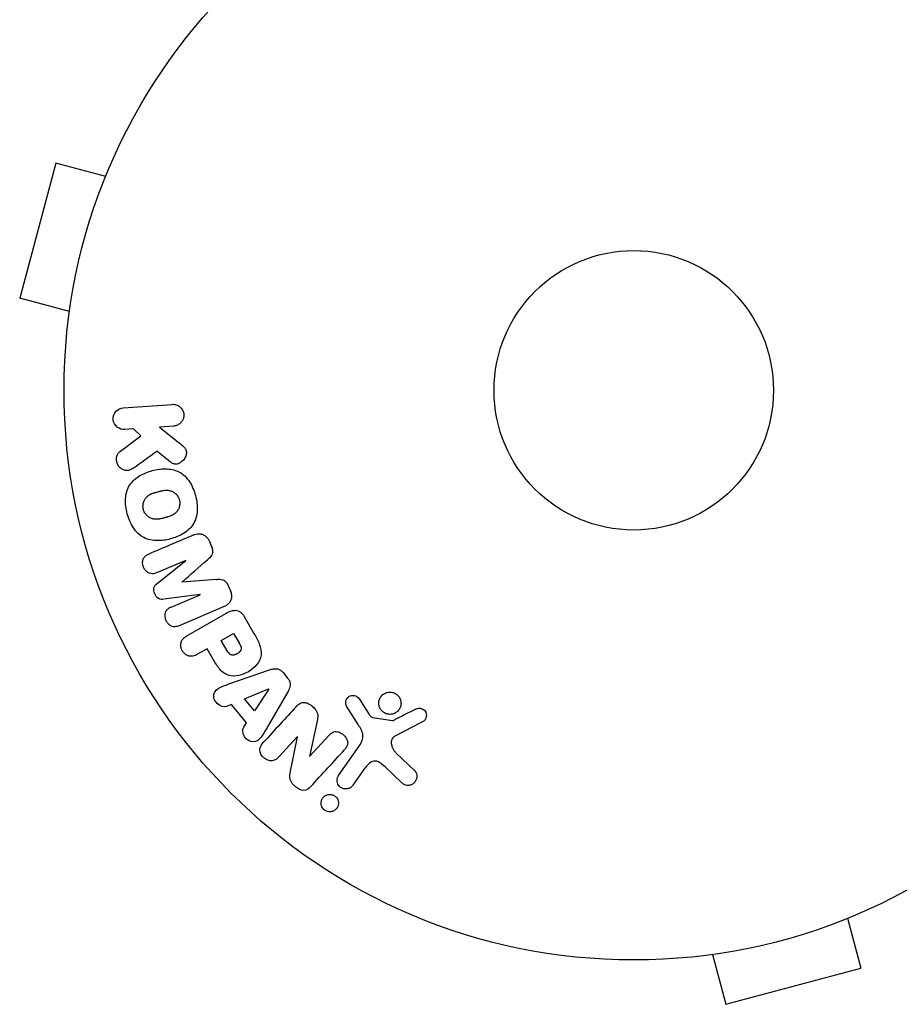
# Model space of a CAD drawing. Units: millimetres. Extents: x -6947 to 6308, y -5359 to 4083.
# Drawn here: x 1421 to 1503, y -453 to -362 of the extents above; entities that cross this region are included whole.
import ezdxf

# ---------------------------------------------------------------- set-up
doc = ezdxf.new("R2010")
doc.units = ezdxf.units.MM
doc.header["$LTSCALE"] = 20
doc.layers.add('2d', color=230, linetype='Continuous')

msp = doc.modelspace()

# ---------------------------------------------------------------- linework, layer by layer
at = {"layer": '2d'}
for p, q in [((1424.278, -374.905), (1420.913, -387.462)), ((1428.914, -376.147), (1424.278, -374.905)), ((1429.483, -374.796), (1429.496, -374.75)), ((1429.496, -374.75), (1429.503, -374.752)), ((1425.55, -388.704), (1420.913, -387.462)), ((1425.354, -390.205), (1425.367, -390.159)), ((1425.354, -390.205), (1425.361, -390.207)), ((1430.554, -397.664), (1435.099, -397.347)), ((1435.24, -399.366), (1433.916, -399.459)), ((1430.276, -401.699), (1432.195, -400.282)), ((1431.515, -399.626), (1430.695, -399.684)), ((1432.195, -400.282), (1431.515, -399.626)), ((1433.916, -399.459), (1435.763, -400.926)), ((1434.747, -402.578), (1433.659, -401.71)), ((1438.565, -410.103), (1438.732, -410.497)), ((1436.356, -411.864), (1433.652, -413.011)), ((1433.701, -414.002), (1436.363, -411.881)), ((1436.363, -411.881), (1436.356, -411.864)), ((1435.999, -413.889), (1436.005, -413.904)), ((1440.344, -414.294), (1440.511, -414.688)), ((1437.703, -415.037), (1434.328, -415.478)), ((1435.007, -416.202), (1437.71, -415.055)), ((1437.71, -415.055), (1437.703, -415.037)), ((1439.94, -416.156), (1435.744, -417.938)), ((1436.474, -418.888), (1440.101, -416.795)), ((1441.785, -417.07), (1442.7, -418.654)), ((1439.669, -419.32), (1440.805, -418.665)), ((1440.229, -420.289), (1439.669, -419.32)), ((1440.805, -418.665), (1441.315, -419.549)), ((1438.344, -420.085), (1437.46, -420.596)), ((1438.85, -420.961), (1438.344, -420.085)), ((1440.38, -423.362), (1444.159, -422.051)), ((1445.426, -422.303), (1445.842, -422.808)), ((1441.837, -424.756), (1444.074, -423.83)), ((1444.086, -423.844), (1442.75, -425.863)), ((1445.848, -424.1), (1443.84, -427.559)), ((1444.074, -423.83), (1444.086, -423.844)), ((1442.75, -425.863), (1441.837, -424.756)), ((1452.511, -424.772), (1453.438, -426.191)), ((1440.617, -425.266), (1440.163, -425.45)), ((1442.016, -426.964), (1440.617, -425.266)), ((1452.396, -427.125), (1451.318, -425.42)), ((1448.609, -426.661), (1447.862, -430.108)), ((1453.74, -426.47), (1455.591, -426.764)), ((1458.394, -426.884), (1455.825, -428.219)), ((1441.749, -427.374), (1442.016, -426.964)), ((1446.731, -428.28), (1445.042, -430.123)), ((1446.115, -431.466), (1446.744, -428.292)), ((1446.744, -428.292), (1446.731, -428.28)), ((1447.874, -430.119), (1449.665, -428.165)), ((1450.586, -431.865), (1452.557, -429.051)), ((1447.862, -430.108), (1447.874, -430.119)), ((1455.92, -429.765), (1457.658, -431.443)), ((1452.995, -431.237), (1451.907, -432.79)), ((1456.436, -432.536), (1454.911, -431.08)), ((1497.932, -445.165), (1499.174, -449.801)), ((1499.329, -444.583), (1499.283, -444.596)), ((1499.329, -444.583), (1499.327, -444.576)), ((1483.874, -448.725), (1483.872, -448.718)), ((1483.92, -448.712), (1483.874, -448.725)), ((1485.375, -448.529), (1486.617, -453.166)), ((1486.617, -453.166), (1499.174, -449.801))]:
    msp.add_line(p, q, dxfattribs=at)
for radius in [53, 13]:
    msp.add_circle((1478.039, -396.039), radius, dxfattribs=at)
for points, knots in [([(1435.099, -397.347), (1435.224, -397.338), (1435.352, -397.353), (1435.472, -397.39), (1435.593, -397.428), (1435.711, -397.491), (1435.813, -397.575), (1435.908, -397.653), (1435.992, -397.752), (1436.054, -397.864), (1436.109, -397.963), (1436.149, -398.075), (1436.168, -398.189), (1436.185, -398.291), (1436.186, -398.399), (1436.171, -398.502), (1436.157, -398.601), (1436.127, -398.699), (1436.085, -398.788), (1436.042, -398.88), (1435.984, -398.965), (1435.918, -399.038), (1435.845, -399.118), (1435.759, -399.186), (1435.668, -399.237), (1435.567, -399.294), (1435.457, -399.334), (1435.345, -399.353), (1435.31, -399.359), (1435.275, -399.364), (1435.24, -399.366)], [0, 0, 0, 0, 0.125499, 0.125499, 0.125499, 0.251629, 0.251629, 0.251629, 0.369238, 0.369238, 0.369238, 0.472705, 0.472705, 0.472705, 0.56563, 0.56563, 0.56563, 0.655478, 0.655478, 0.655478, 0.749078, 0.749078, 0.749078, 0.851455, 0.851455, 0.851455, 0.96528, 0.96528, 0.96528, 1, 1, 1, 1]), ([(1430.695, -399.684), (1430.447, -399.701), (1430.197, -399.628), (1429.79, -399.303), (1429.637, -399.037), (1429.594, -398.465), (1429.703, -398.179), (1430.065, -397.79), (1430.306, -397.682), (1430.554, -397.664)], [0, 0, 0, 0, 0.25, 0.25, 0.5, 0.5, 0.75, 0.75, 1, 1, 1, 1]), ([(1435.763, -400.926), (1435.909, -401.042), (1436.056, -401.159), (1436.184, -401.3), (1436.239, -401.36), (1436.291, -401.425), (1436.332, -401.497), (1436.367, -401.556), (1436.395, -401.622), (1436.41, -401.69), (1436.426, -401.759), (1436.43, -401.832), (1436.424, -401.901), (1436.415, -401.997), (1436.39, -402.09), (1436.355, -402.177), (1436.303, -402.307), (1436.229, -402.427), (1436.142, -402.53), (1436.052, -402.636), (1435.948, -402.727), (1435.833, -402.796), (1435.752, -402.845), (1435.664, -402.883), (1435.573, -402.903), (1435.499, -402.919), (1435.421, -402.922), (1435.346, -402.909), (1435.253, -402.893), (1435.162, -402.856), (1435.077, -402.808), (1434.961, -402.744), (1434.853, -402.662), (1434.747, -402.578)], [0, 0, 0, 0, 0.15747, 0.15747, 0.15747, 0.224864, 0.224864, 0.224864, 0.280831, 0.280831, 0.280831, 0.337178, 0.337178, 0.337178, 0.4143, 0.4143, 0.4143, 0.530418, 0.530418, 0.530418, 0.649048, 0.649048, 0.649048, 0.732954, 0.732954, 0.732954, 0.801253, 0.801253, 0.801253, 0.885427, 0.885427, 0.885427, 1, 1, 1, 1]), ([(1431.471, -403.283), (1431.362, -403.361), (1431.244, -403.43), (1431.119, -403.469), (1431.02, -403.5), (1430.913, -403.512), (1430.809, -403.501), (1430.705, -403.49), (1430.601, -403.46), (1430.503, -403.414), (1430.394, -403.363), (1430.289, -403.291), (1430.201, -403.199), (1430.119, -403.113), (1430.05, -403.006), (1430.003, -402.892), (1429.962, -402.795), (1429.935, -402.689), (1429.923, -402.584), (1429.91, -402.474), (1429.913, -402.361), (1429.933, -402.254), (1429.953, -402.148), (1429.99, -402.047), (1430.042, -401.958), (1430.089, -401.878), (1430.148, -401.807), (1430.215, -401.749), (1430.235, -401.731), (1430.255, -401.715), (1430.276, -401.699)], [0, 0, 0, 0, 0.137001, 0.137001, 0.137001, 0.246393, 0.246393, 0.246393, 0.354986, 0.354986, 0.354986, 0.477177, 0.477177, 0.477177, 0.591071, 0.591071, 0.591071, 0.686744, 0.686744, 0.686744, 0.786579, 0.786579, 0.786579, 0.884953, 0.884953, 0.884953, 0.973899, 0.973899, 0.973899, 1, 1, 1, 1]), ([(1430.921, -407.529), (1430.8, -407.073), (1430.735, -406.593), (1430.79, -405.658), (1430.92, -405.196), (1431.406, -404.467), (1431.741, -404.191), (1432.459, -403.769), (1432.85, -403.616), (1433.644, -403.404), (1434.058, -403.341), (1434.898, -403.351), (1435.328, -403.425), (1436.11, -403.818), (1436.449, -404.153), (1436.959, -404.933), (1437.141, -405.375), (1437.265, -405.838)], [0.5, 0.5, 0.5, 0.5, 0.5625, 0.5625, 0.625, 0.625, 0.6875, 0.6875, 0.75, 0.75, 0.8125, 0.8125, 0.875, 0.875, 0.9375, 0.9375, 1, 1, 1, 1]), ([(1432.419, -407.13), (1432.405, -407.078), (1432.39, -406.997), (1432.384, -406.915), (1432.382, -406.86), (1432.382, -406.831), (1432.384, -406.751), (1432.389, -406.698), (1432.405, -406.591), (1432.418, -406.537), (1432.461, -406.385), (1432.502, -406.289), (1432.58, -406.153), (1432.608, -406.111), (1432.668, -406.031), (1432.702, -405.992), (1432.769, -405.925), (1432.823, -405.877), (1432.892, -405.825), (1432.923, -405.804), (1432.944, -405.791), (1432.956, -405.783), (1433.004, -405.754), (1433.064, -405.72), (1433.142, -405.684), (1433.176, -405.669), (1433.2, -405.659), (1433.213, -405.653), (1433.262, -405.633), (1433.326, -405.61), (1433.408, -405.582), (1433.445, -405.571), (1433.47, -405.563), (1433.485, -405.558), (1433.516, -405.549), (1433.548, -405.54), (1433.59, -405.528), (1433.609, -405.523), (1433.621, -405.519), (1433.63, -405.517), (1433.657, -405.51), (1433.703, -405.497), (1433.81, -405.469), (1433.854, -405.457), (1433.888, -405.448), (1433.899, -405.445), (1433.906, -405.443), (1433.906, -405.443), (1433.939, -405.434), (1433.976, -405.425), (1434.015, -405.415), (1434.031, -405.411), (1434.042, -405.409), (1434.046, -405.408), (1434.105, -405.393), (1434.181, -405.377), (1434.261, -405.363), (1434.294, -405.358), (1434.315, -405.354), (1434.324, -405.353), (1434.388, -405.344), (1434.463, -405.337), (1434.546, -405.334), (1434.581, -405.334), (1434.603, -405.334), (1434.613, -405.335), (1434.677, -405.337), (1434.727, -405.342), (1434.824, -405.357), (1434.869, -405.366), (1435.012, -405.406), (1435.102, -405.445), (1435.237, -405.524), (1435.28, -405.553), (1435.362, -405.615), (1435.4, -405.648), (1435.478, -405.724), (1435.532, -405.784), (1435.58, -405.848), (1435.61, -405.892), (1435.624, -405.913), (1435.696, -406.033), (1435.739, -406.133), (1435.768, -406.239)], [0.5005005, 0.5005005, 0.5005005, 0.5005005, 0.5161098, 0.5239145, 0.5239145, 0.5317192, 0.5317192, 0.5473285, 0.5473285, 0.5629379, 0.5629379, 0.5941566, 0.5941566, 0.609766, 0.609766, 0.6253754, 0.6253754, 0.6409847, 0.6487894, 0.6526917, 0.6526917, 0.6565941, 0.6565941, 0.6722034, 0.6800081, 0.6839105, 0.6839105, 0.6878128, 0.6878128, 0.7034222, 0.7112268, 0.7151292, 0.7151292, 0.7190315, 0.7190315, 0.7268362, 0.7307385, 0.7326897, 0.7326897, 0.7346409, 0.7346409, 0.7502502, 0.7502502, 0.7580549, 0.7619573, 0.7639084, 0.7639084, 0.7658596, 0.7658596, 0.7736643, 0.7775666, 0.7795178, 0.7795178, 0.781469, 0.781469, 0.7970783, 0.804883, 0.8087853, 0.8087853, 0.8126877, 0.8126877, 0.828297, 0.8361017, 0.8400041, 0.8400041, 0.8439064, 0.8439064, 0.8595158, 0.8595158, 0.8751251, 0.8751251, 0.9063438, 0.9063438, 0.9219532, 0.9219532, 0.9375626, 0.9375626, 0.9531719, 0.9609766, 0.9609766, 0.9687813, 0.9687813, 1, 1, 1, 1]), ([(1437.265, -405.838), (1437.389, -406.3), (1437.453, -406.776), (1437.399, -407.716), (1437.27, -408.174), (1436.783, -408.908), (1436.443, -409.187), (1435.711, -409.615), (1435.324, -409.763), (1434.522, -409.975), (1434.107, -410.036), (1433.275, -410.022), (1432.85, -409.948), (1431.67, -409.344), (1431.164, -408.44), (1430.921, -407.529)], [0, 0, 0, 0, 0.0625, 0.0625, 0.125, 0.125, 0.1875, 0.1875, 0.25, 0.25, 0.3125, 0.3125, 0.375, 0.375, 0.5, 0.5, 0.5, 0.5]), ([(1435.768, -406.239), (1435.782, -406.292), (1435.792, -406.345), (1435.805, -406.454), (1435.808, -406.511), (1435.805, -406.619), (1435.801, -406.673), (1435.785, -406.779), (1435.772, -406.834), (1435.729, -406.988), (1435.688, -407.084), (1435.609, -407.221), (1435.567, -407.285), (1435.519, -407.344), (1435.486, -407.382), (1435.468, -407.401), (1435.418, -407.452), (1435.363, -407.5), (1435.293, -407.551), (1435.261, -407.573), (1435.24, -407.587), (1435.228, -407.594), (1435.18, -407.624), (1435.119, -407.657), (1435.04, -407.694), (1435.005, -407.709), (1434.982, -407.719), (1434.968, -407.725), (1434.919, -407.745), (1434.855, -407.768), (1434.772, -407.795), (1434.729, -407.809), (1434.71, -407.815), (1434.697, -407.818), (1434.689, -407.821), (1434.664, -407.828), (1434.631, -407.838), (1434.589, -407.849), (1434.57, -407.855), (1434.557, -407.858), (1434.548, -407.861), (1434.536, -407.864), (1434.51, -407.871), (1434.469, -407.882), (1434.439, -407.89), (1434.42, -407.895), (1434.371, -407.908), (1434.329, -407.919), (1434.293, -407.929), (1434.281, -407.932), (1434.273, -407.934), (1434.271, -407.934), (1434.239, -407.943), (1434.202, -407.952), (1434.168, -407.96), (1434.146, -407.966), (1434.138, -407.968), (1434.072, -407.983), (1433.998, -407.999), (1433.918, -408.013), (1433.885, -408.018), (1433.863, -408.021), (1433.854, -408.022), (1433.79, -408.031), (1433.716, -408.038), (1433.633, -408.04), (1433.599, -408.04), (1433.576, -408.04), (1433.566, -408.039), (1433.502, -408.037), (1433.453, -408.032), (1433.357, -408.017), (1433.311, -408.006), (1433.17, -407.966), (1433.08, -407.926), (1432.946, -407.847), (1432.903, -407.818), (1432.821, -407.755), (1432.784, -407.722), (1432.706, -407.646), (1432.652, -407.586), (1432.605, -407.521), (1432.575, -407.478), (1432.561, -407.456), (1432.489, -407.336), (1432.447, -407.235), (1432.419, -407.13)], [0, 0, 0, 0, 0.0156406, 0.0156406, 0.0312813, 0.0312813, 0.0469219, 0.0469219, 0.0625626, 0.0625626, 0.0938438, 0.0938438, 0.1094845, 0.1173048, 0.1173048, 0.1251251, 0.1251251, 0.1407658, 0.1485861, 0.1524962, 0.1524962, 0.1564064, 0.1564064, 0.172047, 0.1798674, 0.1837775, 0.1837775, 0.1876877, 0.1876877, 0.2033283, 0.2111486, 0.2150588, 0.2170139, 0.2170139, 0.218969, 0.218969, 0.2267893, 0.2306994, 0.2326545, 0.2326545, 0.2346096, 0.2346096, 0.2424299, 0.2463401, 0.2463401, 0.2502502, 0.2502502, 0.2580706, 0.2619807, 0.2639358, 0.2639358, 0.2658909, 0.2658909, 0.2737112, 0.2776214, 0.2776214, 0.2815315, 0.2815315, 0.2971722, 0.3049925, 0.3089026, 0.3089026, 0.3128128, 0.3128128, 0.3284534, 0.3362738, 0.3401839, 0.3401839, 0.3440941, 0.3440941, 0.3597347, 0.3597347, 0.3753754, 0.3753754, 0.4066566, 0.4066566, 0.4222973, 0.4222973, 0.4379379, 0.4379379, 0.4535785, 0.4613989, 0.4613989, 0.4692192, 0.4692192, 0.5005005, 0.5005005, 0.5005005, 0.5005005]), ([(1437.112, -409.494), (1437.251, -409.435), (1437.401, -409.395), (1437.553, -409.389), (1437.663, -409.385), (1437.778, -409.4), (1437.886, -409.435), (1437.995, -409.471), (1438.102, -409.528), (1438.195, -409.603), (1438.284, -409.673), (1438.365, -409.76), (1438.431, -409.857), (1438.483, -409.933), (1438.528, -410.017), (1438.565, -410.103)], [0, 0, 0, 0, 0.270608, 0.270608, 0.270608, 0.467141, 0.467141, 0.467141, 0.66447, 0.66447, 0.66447, 0.851846, 0.851846, 0.851846, 1, 1, 1, 1]), ([(1433.652, -413.011), (1433.526, -413.065), (1433.391, -413.107), (1433.252, -413.11), (1433.167, -413.111), (1433.078, -413.096), (1432.995, -413.065), (1432.912, -413.034), (1432.831, -412.987), (1432.758, -412.929), (1432.68, -412.867), (1432.609, -412.792), (1432.55, -412.708), (1432.485, -412.618), (1432.433, -412.514), (1432.399, -412.407), (1432.366, -412.305), (1432.348, -412.197), (1432.346, -412.091), (1432.343, -411.983), (1432.357, -411.875), (1432.389, -411.776), (1432.419, -411.684), (1432.466, -411.598), (1432.527, -411.529), (1432.595, -411.452), (1432.68, -411.394), (1432.767, -411.346), (1432.815, -411.32), (1432.865, -411.297), (1432.916, -411.275)], [0, 0, 0, 0, 0.149557, 0.149557, 0.149557, 0.240892, 0.240892, 0.240892, 0.331834, 0.331834, 0.331834, 0.428634, 0.428634, 0.428634, 0.53396, 0.53396, 0.53396, 0.633918, 0.633918, 0.633918, 0.73669, 0.73669, 0.73669, 0.833499, 0.833499, 0.833499, 0.94118, 0.94118, 0.94118, 1, 1, 1, 1]), ([(1438.732, -410.497), (1438.786, -410.624), (1438.831, -410.758), (1438.852, -410.894), (1438.864, -410.976), (1438.867, -411.06), (1438.856, -411.14), (1438.846, -411.221), (1438.819, -411.299), (1438.782, -411.367), (1438.715, -411.491), (1438.617, -411.592), (1438.518, -411.686), (1438.471, -411.73), (1438.423, -411.773), (1438.374, -411.816)], [0, 0, 0, 0, 0.262144, 0.262144, 0.262144, 0.418954, 0.418954, 0.418954, 0.577827, 0.577827, 0.577827, 0.864518, 0.864518, 0.864518, 1, 1, 1, 1]), ([(1434.328, -415.478), (1434.162, -415.5), (1433.985, -415.504), (1433.669, -415.325), (1433.558, -415.148), (1433.406, -414.791), (1433.354, -414.59), (1433.442, -414.234), (1433.569, -414.108), (1433.701, -414.002)], [0, 0, 0, 0, 0.25, 0.25, 0.5, 0.5, 0.75, 0.75, 1, 1, 1, 1]), ([(1439.147, -413.636), (1439.272, -413.625), (1439.397, -413.616), (1439.523, -413.621), (1439.615, -413.625), (1439.709, -413.637), (1439.799, -413.669), (1439.867, -413.693), (1439.933, -413.73), (1439.991, -413.776), (1440.063, -413.834), (1440.126, -413.907), (1440.179, -413.985), (1440.245, -414.081), (1440.298, -414.187), (1440.344, -414.294)], [0, 0, 0, 0, 0.262214, 0.262214, 0.262214, 0.45352, 0.45352, 0.45352, 0.59911, 0.59911, 0.59911, 0.778355, 0.778355, 0.778355, 1, 1, 1, 1]), ([(1440.511, -414.688), (1440.563, -414.811), (1440.599, -414.942), (1440.613, -415.072), (1440.627, -415.203), (1440.618, -415.337), (1440.587, -415.459), (1440.558, -415.569), (1440.511, -415.673), (1440.449, -415.763), (1440.387, -415.852), (1440.311, -415.93), (1440.226, -415.994), (1440.139, -416.06), (1440.041, -416.114), (1439.94, -416.156)], [0, 0, 0, 0, 0.211935, 0.211935, 0.211935, 0.42554, 0.42554, 0.42554, 0.616183, 0.616183, 0.616183, 0.804578, 0.804578, 0.804578, 1, 1, 1, 1]), ([(1435.744, -417.938), (1435.617, -417.991), (1435.483, -418.036), (1435.343, -418.041), (1435.263, -418.044), (1435.18, -418.031), (1435.1, -418.003), (1435.021, -417.975), (1434.943, -417.932), (1434.873, -417.879), (1434.799, -417.823), (1434.73, -417.755), (1434.672, -417.679), (1434.606, -417.594), (1434.551, -417.497), (1434.512, -417.396), (1434.474, -417.296), (1434.451, -417.189), (1434.443, -417.084), (1434.435, -416.977), (1434.443, -416.869), (1434.467, -416.769), (1434.492, -416.668), (1434.535, -416.573), (1434.594, -416.495), (1434.645, -416.427), (1434.709, -416.37), (1434.778, -416.324), (1434.85, -416.275), (1434.927, -416.236), (1435.007, -416.202)], [0, 0, 0, 0, 0.149412, 0.149412, 0.149412, 0.234669, 0.234669, 0.234669, 0.319552, 0.319552, 0.319552, 0.409122, 0.409122, 0.409122, 0.510496, 0.510496, 0.510496, 0.610839, 0.610839, 0.610839, 0.713767, 0.713767, 0.713767, 0.817551, 0.817551, 0.817551, 0.907085, 0.907085, 0.907085, 1, 1, 1, 1]), ([(1440.101, -416.795), (1440.269, -416.697), (1440.446, -416.611), (1440.634, -416.557), (1440.742, -416.527), (1440.855, -416.508), (1440.969, -416.51), (1441.059, -416.512), (1441.152, -416.527), (1441.239, -416.56), (1441.327, -416.593), (1441.412, -416.643), (1441.487, -416.705), (1441.579, -416.78), (1441.659, -416.874), (1441.726, -416.974), (1441.747, -417.005), (1441.767, -417.037), (1441.785, -417.07)], [0, 0, 0, 0, 0.31317, 0.31317, 0.31317, 0.49167, 0.49167, 0.49167, 0.632378, 0.632378, 0.632378, 0.773792, 0.773792, 0.773792, 0.946691, 0.946691, 0.946691, 1, 1, 1, 1]), ([(1437.46, -420.596), (1437.327, -420.673), (1437.185, -420.74), (1437.032, -420.771), (1436.937, -420.79), (1436.836, -420.794), (1436.737, -420.777), (1436.637, -420.76), (1436.536, -420.724), (1436.443, -420.673), (1436.35, -420.622), (1436.261, -420.555), (1436.185, -420.475), (1436.108, -420.395), (1436.042, -420.3), (1435.995, -420.199), (1435.954, -420.11), (1435.926, -420.014), (1435.911, -419.919), (1435.896, -419.818), (1435.894, -419.716), (1435.908, -419.618), (1435.922, -419.512), (1435.954, -419.41), (1436.003, -419.321), (1436.049, -419.238), (1436.11, -419.164), (1436.177, -419.101), (1436.267, -419.018), (1436.369, -418.949), (1436.474, -418.888)], [0, 0, 0, 0, 0.150582, 0.150582, 0.150582, 0.244297, 0.244297, 0.244297, 0.338108, 0.338108, 0.338108, 0.43157, 0.43157, 0.43157, 0.526276, 0.526276, 0.526276, 0.608642, 0.608642, 0.608642, 0.696468, 0.696468, 0.696468, 0.792269, 0.792269, 0.792269, 0.881826, 0.881826, 0.881826, 1, 1, 1, 1]), ([(1442.7, -418.654), (1442.885, -418.974), (1443.064, -419.297), (1443.336, -419.981), (1443.419, -420.346), (1443.318, -421.036), (1443.146, -421.338), (1442.729, -421.842), (1442.475, -422.053), (1441.924, -422.384), (1441.617, -422.507), (1440.976, -422.639), (1440.629, -422.656), (1439.965, -422.43), (1439.681, -422.178), (1439.223, -421.6), (1439.034, -421.281), (1438.85, -420.961)], [0, 0, 0, 0, 0.125, 0.125, 0.25, 0.25, 0.375, 0.375, 0.5, 0.5, 0.625, 0.625, 0.75, 0.75, 0.875, 0.875, 1, 1, 1, 1]), ([(1441.315, -419.549), (1441.331, -419.577), (1441.353, -419.615), (1441.374, -419.652), (1441.382, -419.668), (1441.386, -419.674), (1441.388, -419.679), (1441.389, -419.68), (1441.404, -419.708), (1441.422, -419.744), (1441.441, -419.783), (1441.449, -419.799), (1441.453, -419.81), (1441.455, -419.814), (1441.469, -419.847), (1441.484, -419.885), (1441.494, -419.92), (1441.501, -419.943), (1441.503, -419.952), (1441.517, -420.018), (1441.52, -420.068), (1441.511, -420.135), (1441.503, -420.168), (1441.49, -420.202), (1441.48, -420.224), (1441.473, -420.237), (1441.458, -420.265), (1441.44, -420.293), (1441.419, -420.321), (1441.404, -420.339), (1441.395, -420.35), (1441.374, -420.373), (1441.359, -420.389), (1441.326, -420.42), (1441.307, -420.436), (1441.256, -420.478), (1441.218, -420.505), (1441.162, -420.541), (1441.143, -420.552), (1441.104, -420.574), (1441.085, -420.583), (1441.041, -420.604), (1441.009, -420.618), (1440.978, -420.63), (1440.958, -420.637), (1440.949, -420.64), (1440.915, -420.651), (1440.881, -420.66), (1440.848, -420.667), (1440.826, -420.671), (1440.817, -420.672), (1440.78, -420.677), (1440.744, -420.679), (1440.71, -420.678), (1440.687, -420.676), (1440.677, -420.675), (1440.641, -420.67), (1440.618, -420.664), (1440.573, -420.648), (1440.549, -420.637), (1440.508, -420.615), (1440.478, -420.595), (1440.448, -420.57), (1440.429, -420.553), (1440.418, -420.542), (1440.393, -420.518), (1440.368, -420.491), (1440.343, -420.461), (1440.327, -420.44), (1440.318, -420.427), (1440.284, -420.38), (1440.257, -420.337), (1440.229, -420.289)], [0, 0, 0, 0, 0.03125, 0.046875, 0.054688, 0.058594, 0.058594, 0.0625, 0.0625, 0.09375, 0.109375, 0.117188, 0.117188, 0.125, 0.125, 0.15625, 0.171875, 0.171875, 0.1875, 0.1875, 0.25, 0.25, 0.28125, 0.296875, 0.296875, 0.3125, 0.3125, 0.34375, 0.359375, 0.359375, 0.375, 0.375, 0.40625, 0.40625, 0.4375, 0.4375, 0.5, 0.5, 0.53125, 0.53125, 0.5625, 0.5625, 0.59375, 0.609375, 0.609375, 0.625, 0.625, 0.65625, 0.671875, 0.671875, 0.6875, 0.6875, 0.71875, 0.734375, 0.734375, 0.75, 0.75, 0.78125, 0.78125, 0.8125, 0.8125, 0.84375, 0.859375, 0.859375, 0.875, 0.875, 0.90625, 0.921875, 0.921875, 0.9375, 0.9375, 1, 1, 1, 1]), ([(1444.159, -422.051), (1444.266, -422.013), (1444.377, -421.981), (1444.49, -421.961), (1444.605, -421.941), (1444.727, -421.935), (1444.846, -421.955), (1444.938, -421.97), (1445.031, -422.001), (1445.117, -422.047), (1445.203, -422.092), (1445.283, -422.153), (1445.353, -422.223), (1445.379, -422.248), (1445.403, -422.275), (1445.426, -422.303)], [0, 0, 0, 0, 0.258514, 0.258514, 0.258514, 0.521139, 0.521139, 0.521139, 0.723781, 0.723781, 0.723781, 0.926502, 0.926502, 0.926502, 1, 1, 1, 1]), ([(1445.842, -422.808), (1445.908, -422.887), (1445.963, -422.977), (1446.003, -423.071), (1446.042, -423.165), (1446.066, -423.266), (1446.072, -423.364), (1446.078, -423.457), (1446.068, -423.55), (1446.047, -423.638), (1446.008, -423.804), (1445.932, -423.957), (1445.848, -424.1)], [0, 0, 0, 0, 0.210571, 0.210571, 0.210571, 0.422328, 0.422328, 0.422328, 0.621156, 0.621156, 0.621156, 1, 1, 1, 1]), ([(1440.163, -425.45), (1439.888, -425.561), (1439.537, -425.431), (1439.176, -425.076), (1439.073, -424.935), (1438.95, -424.623), (1438.941, -424.453), (1439.059, -424.008), (1439.299, -423.807), (1439.822, -423.555), (1440.102, -423.459), (1440.38, -423.362)], [0, 0, 0, 0, 0.25, 0.25, 0.375, 0.375, 0.5, 0.5, 0.75, 0.75, 1, 1, 1, 1]), ([(1455.33, -426.188), (1455.222, -426.186), (1455.112, -426.166), (1455.008, -426.13), (1454.904, -426.093), (1454.804, -426.038), (1454.716, -425.97), (1454.632, -425.904), (1454.557, -425.823), (1454.497, -425.735), (1454.437, -425.647), (1454.391, -425.55), (1454.361, -425.45), (1454.33, -425.346), (1454.316, -425.237), (1454.318, -425.131), (1454.321, -425.016), (1454.342, -424.903), (1454.381, -424.798), (1454.422, -424.684), (1454.484, -424.578), (1454.561, -424.486), (1454.642, -424.391), (1454.742, -424.308), (1454.853, -424.247), (1454.964, -424.186), (1455.089, -424.144), (1455.217, -424.127), (1455.269, -424.121), (1455.322, -424.118), (1455.375, -424.119)], [0, 0, 0, 0, 0.0492127, 0.0492127, 0.0492127, 0.0985629, 0.0985629, 0.0985629, 0.1461901, 0.1461901, 0.1461901, 0.1936729, 0.1936729, 0.1936729, 0.2434261, 0.2434261, 0.2434261, 0.2970519, 0.2970519, 0.2970519, 0.3548805, 0.3548805, 0.3548805, 0.415485, 0.415485, 0.415485, 0.4757831, 0.4757831, 0.4757831, 0.5, 0.5, 0.5, 0.5]), ([(1455.375, -424.119), (1455.446, -424.12), (1455.518, -424.129), (1455.588, -424.146), (1455.7, -424.172), (1455.81, -424.218), (1455.909, -424.28), (1456, -424.339), (1456.084, -424.413), (1456.153, -424.497), (1456.22, -424.579), (1456.275, -424.672), (1456.314, -424.769), (1456.354, -424.87), (1456.378, -424.976), (1456.385, -425.081), (1456.393, -425.193), (1456.382, -425.307), (1456.355, -425.413), (1456.325, -425.528), (1456.275, -425.638), (1456.209, -425.735), (1456.14, -425.837), (1456.05, -425.929), (1455.948, -426), (1455.845, -426.073), (1455.725, -426.128), (1455.599, -426.159), (1455.512, -426.18), (1455.421, -426.19), (1455.33, -426.188)], [0.5, 0.5, 0.5, 0.5, 0.5325, 0.5325, 0.5325, 0.5843306, 0.5843306, 0.5843306, 0.6325858, 0.6325858, 0.6325858, 0.6798809, 0.6798809, 0.6798809, 0.7287596, 0.7287596, 0.7287596, 0.781079, 0.781079, 0.781079, 0.8376169, 0.8376169, 0.8376169, 0.8975665, 0.8975665, 0.8975665, 0.9583179, 0.9583179, 0.9583179, 1, 1, 1, 1]), ([(1451.318, -425.42), (1451.286, -425.369), (1451.263, -425.312), (1451.25, -425.255), (1451.238, -425.198), (1451.234, -425.139), (1451.238, -425.083), (1451.243, -424.997), (1451.265, -424.913), (1451.299, -424.836), (1451.333, -424.758), (1451.381, -424.686), (1451.439, -424.625), (1451.501, -424.56), (1451.577, -424.507), (1451.662, -424.473), (1451.735, -424.444), (1451.815, -424.427), (1451.896, -424.424), (1451.98, -424.42), (1452.067, -424.431), (1452.148, -424.459), (1452.205, -424.478), (1452.26, -424.507), (1452.309, -424.544), (1452.37, -424.59), (1452.423, -424.648), (1452.469, -424.71), (1452.483, -424.73), (1452.498, -424.751), (1452.511, -424.772)], [0, 0, 0, 0, 0.082221, 0.082221, 0.082221, 0.163511, 0.163511, 0.163511, 0.287426, 0.287426, 0.287426, 0.413061, 0.413061, 0.413061, 0.546586, 0.546586, 0.546586, 0.661904, 0.661904, 0.661904, 0.780544, 0.780544, 0.780544, 0.862621, 0.862621, 0.862621, 0.966358, 0.966358, 0.966358, 1, 1, 1, 1]), ([(1446.628, -425.477), (1446.731, -425.365), (1446.844, -425.258), (1446.976, -425.18), (1447.046, -425.139), (1447.124, -425.106), (1447.206, -425.089), (1447.289, -425.072), (1447.378, -425.072), (1447.465, -425.088), (1447.572, -425.107), (1447.678, -425.147), (1447.777, -425.198), (1447.943, -425.283), (1448.097, -425.399), (1448.235, -425.529), (1448.334, -425.622), (1448.426, -425.726), (1448.497, -425.84), (1448.551, -425.926), (1448.593, -426.02), (1448.617, -426.115), (1448.641, -426.211), (1448.648, -426.309), (1448.644, -426.404), (1448.64, -426.491), (1448.627, -426.577), (1448.609, -426.661)], [0, 0, 0, 0, 0.1575, 0.1575, 0.1575, 0.241033, 0.241033, 0.241033, 0.325709, 0.325709, 0.325709, 0.429473, 0.429473, 0.429473, 0.603377, 0.603377, 0.603377, 0.728155, 0.728155, 0.728155, 0.821685, 0.821685, 0.821685, 0.914881, 0.914881, 0.914881, 1, 1, 1, 1]), ([(1457.761, -425.699), (1457.835, -425.661), (1457.918, -425.633), (1458.003, -425.62), (1458.068, -425.611), (1458.136, -425.611), (1458.202, -425.624), (1458.268, -425.636), (1458.334, -425.66), (1458.394, -425.692), (1458.455, -425.724), (1458.512, -425.766), (1458.561, -425.815), (1458.612, -425.867), (1458.656, -425.928), (1458.686, -425.993), (1458.715, -426.052), (1458.733, -426.117), (1458.742, -426.181), (1458.751, -426.251), (1458.75, -426.322), (1458.74, -426.391), (1458.727, -426.473), (1458.7, -426.554), (1458.66, -426.626), (1458.619, -426.699), (1458.563, -426.765), (1458.497, -426.818), (1458.465, -426.843), (1458.431, -426.865), (1458.394, -426.884)], [0, 0, 0, 0, 0.121966, 0.121966, 0.121966, 0.214779, 0.214779, 0.214779, 0.307643, 0.307643, 0.307643, 0.401902, 0.401902, 0.401902, 0.50199, 0.50199, 0.50199, 0.594015, 0.594015, 0.594015, 0.695052, 0.695052, 0.695052, 0.816614, 0.816614, 0.816614, 0.940808, 0.940808, 0.940808, 1, 1, 1, 1]), ([(1453.438, -426.191), (1453.459, -426.223), (1453.479, -426.256), (1453.5, -426.288), (1453.527, -426.328), (1453.557, -426.367), (1453.594, -426.399), (1453.617, -426.419), (1453.642, -426.437), (1453.67, -426.449), (1453.692, -426.459), (1453.716, -426.467), (1453.74, -426.47)], [0, 0, 0, 0, 0.271486, 0.271486, 0.271486, 0.613888, 0.613888, 0.613888, 0.826923, 0.826923, 0.826923, 1, 1, 1, 1]), ([(1455.591, -426.764), (1455.611, -426.767), (1455.632, -426.767), (1455.651, -426.763), (1455.668, -426.76), (1455.685, -426.755), (1455.7, -426.747)], [0, 0, 0, 0, 0.529214, 0.529214, 0.529214, 1, 1, 1, 1]), ([(1443.84, -427.559), (1443.691, -427.815), (1443.544, -428.071), (1443.193, -428.54), (1442.955, -428.733), (1442.337, -428.774), (1442.02, -428.554), (1441.648, -427.992), (1441.587, -427.623), (1441.749, -427.374)], [0, 0, 0, 0, 0.25, 0.25, 0.5, 0.5, 0.75, 0.75, 1, 1, 1, 1]), ([(1449.665, -428.165), (1449.766, -428.055), (1449.875, -427.949), (1450.006, -427.875), (1450.073, -427.838), (1450.147, -427.809), (1450.224, -427.796), (1450.303, -427.783), (1450.386, -427.786), (1450.467, -427.801), (1450.569, -427.819), (1450.669, -427.857), (1450.763, -427.906), (1450.882, -427.968), (1450.993, -428.05), (1451.089, -428.145), (1451.184, -428.24), (1451.268, -428.351), (1451.329, -428.469), (1451.373, -428.554), (1451.406, -428.646), (1451.422, -428.737), (1451.435, -428.815), (1451.436, -428.894), (1451.423, -428.968), (1451.407, -429.059), (1451.371, -429.145), (1451.325, -429.222), (1451.268, -429.322), (1451.195, -429.411), (1451.117, -429.496)], [0, 0, 0, 0, 0.149047, 0.149047, 0.149047, 0.224258, 0.224258, 0.224258, 0.300011, 0.300011, 0.300011, 0.394683, 0.394683, 0.394683, 0.514913, 0.514913, 0.514913, 0.635701, 0.635701, 0.635701, 0.72283, 0.72283, 0.72283, 0.796261, 0.796261, 0.796261, 0.886016, 0.886016, 0.886016, 1, 1, 1, 1]), ([(1452.557, -429.051), (1452.747, -428.779), (1452.886, -428.457), (1452.8, -427.758), (1452.592, -427.436), (1452.396, -427.125)], [0, 0, 0, 0, 0.5, 0.5, 1, 1, 1, 1]), ([(1455.825, -428.219), (1455.744, -428.261), (1455.67, -428.317), (1455.613, -428.385), (1455.559, -428.449), (1455.519, -428.526), (1455.497, -428.607), (1455.478, -428.676), (1455.47, -428.751), (1455.473, -428.825), (1455.477, -428.944), (1455.505, -429.065), (1455.547, -429.18), (1455.609, -429.347), (1455.701, -429.509), (1455.816, -429.651), (1455.848, -429.691), (1455.883, -429.729), (1455.92, -429.765)], [0, 0, 0, 0, 0.155271, 0.155271, 0.155271, 0.300602, 0.300602, 0.300602, 0.425017, 0.425017, 0.425017, 0.625972, 0.625972, 0.625972, 0.919161, 0.919161, 0.919161, 1, 1, 1, 1]), ([(1445.042, -430.123), (1444.871, -430.31), (1444.667, -430.477), (1444.138, -430.542), (1443.84, -430.426), (1443.404, -430.034), (1443.255, -429.748), (1443.265, -429.203), (1443.418, -428.98), (1443.59, -428.792)], [0, 0, 0, 0, 0.25, 0.25, 0.5, 0.5, 0.75, 0.75, 1, 1, 1, 1]), ([(1454.911, -431.08), (1454.76, -430.936), (1454.606, -430.797), (1454.251, -430.574), (1454.038, -430.502), (1453.651, -430.573), (1453.489, -430.687), (1453.217, -430.94), (1453.101, -431.085), (1452.995, -431.237)], [0, 0, 0, 0, 0.25, 0.25, 0.5, 0.5, 0.75, 0.75, 1, 1, 1, 1]), ([(1447.972, -432.928), (1447.804, -433.111), (1447.595, -433.289), (1447.058, -433.275), (1446.793, -433.112), (1446.355, -432.739), (1446.158, -432.508), (1446.018, -431.981), (1446.065, -431.718), (1446.115, -431.466)], [0, 0, 0, 0, 0.25, 0.25, 0.5, 0.5, 0.75, 0.75, 1, 1, 1, 1]), ([(1457.658, -431.443), (1457.708, -431.492), (1457.75, -431.55), (1457.781, -431.611), (1457.811, -431.672), (1457.831, -431.737), (1457.843, -431.802), (1457.862, -431.903), (1457.861, -432.006), (1457.844, -432.104), (1457.828, -432.204), (1457.794, -432.301), (1457.746, -432.388), (1457.693, -432.484), (1457.619, -432.571), (1457.529, -432.638), (1457.45, -432.697), (1457.358, -432.743), (1457.26, -432.771), (1457.162, -432.8), (1457.056, -432.813), (1456.95, -432.802), (1456.878, -432.795), (1456.804, -432.775), (1456.737, -432.745), (1456.651, -432.708), (1456.572, -432.654), (1456.501, -432.594), (1456.479, -432.575), (1456.457, -432.556), (1456.436, -432.536)], [0, 0, 0, 0, 0.078905, 0.078905, 0.078905, 0.156895, 0.156895, 0.156895, 0.278767, 0.278767, 0.278767, 0.402824, 0.402824, 0.402824, 0.540222, 0.540222, 0.540222, 0.661123, 0.661123, 0.661123, 0.781936, 0.781936, 0.781936, 0.864404, 0.864404, 0.864404, 0.968184, 0.968184, 0.968184, 1, 1, 1, 1]), ([(1451.907, -432.79), (1451.849, -432.873), (1451.775, -432.946), (1451.689, -433.002), (1451.603, -433.058), (1451.503, -433.1), (1451.398, -433.12), (1451.301, -433.138), (1451.195, -433.139), (1451.093, -433.119), (1451.005, -433.102), (1450.916, -433.069), (1450.836, -433.022), (1450.766, -432.98), (1450.701, -432.926), (1450.646, -432.866), (1450.594, -432.807), (1450.55, -432.74), (1450.517, -432.671), (1450.483, -432.598), (1450.46, -432.521), (1450.449, -432.444), (1450.436, -432.359), (1450.438, -432.273), (1450.452, -432.192), (1450.467, -432.1), (1450.499, -432.012), (1450.543, -431.933), (1450.557, -431.91), (1450.571, -431.887), (1450.586, -431.865)], [0, 0, 0, 0, 0.128283, 0.128283, 0.128283, 0.257197, 0.257197, 0.257197, 0.376438, 0.376438, 0.376438, 0.47937, 0.47937, 0.47937, 0.570293, 0.570293, 0.570293, 0.657943, 0.657943, 0.657943, 0.74995, 0.74995, 0.74995, 0.851832, 0.851832, 0.851832, 0.966572, 0.966572, 0.966572, 1, 1, 1, 1]), ([(1449.557, -435.232), (1449.482, -435.213), (1449.408, -435.181), (1449.34, -435.14), (1449.272, -435.099), (1449.21, -435.047), (1449.157, -434.988), (1449.106, -434.93), (1449.063, -434.865), (1449.03, -434.797), (1448.996, -434.725), (1448.973, -434.649), (1448.961, -434.574), (1448.948, -434.489), (1448.949, -434.404), (1448.962, -434.323), (1448.976, -434.231), (1449.007, -434.142), (1449.05, -434.062), (1449.099, -433.973), (1449.165, -433.892), (1449.243, -433.827), (1449.325, -433.759), (1449.422, -433.706), (1449.527, -433.674), (1449.626, -433.645), (1449.735, -433.633), (1449.843, -433.644), (1449.883, -433.648), (1449.922, -433.655), (1449.961, -433.665)], [0, 0, 0, 0, 0.0433665, 0.0433665, 0.0433665, 0.0868094, 0.0868094, 0.0868094, 0.1295054, 0.1295054, 0.1295054, 0.1746613, 0.1746613, 0.1746613, 0.2253036, 0.2253036, 0.2253036, 0.2831823, 0.2831823, 0.2831823, 0.3477345, 0.3477345, 0.3477345, 0.4147773, 0.4147773, 0.4147773, 0.4773892, 0.4773892, 0.4773892, 0.5, 0.5, 0.5, 0.5]), ([(1449.961, -433.665), (1450.015, -433.679), (1450.068, -433.698), (1450.118, -433.723), (1450.192, -433.76), (1450.263, -433.809), (1450.323, -433.867), (1450.379, -433.921), (1450.427, -433.984), (1450.465, -434.05), (1450.504, -434.119), (1450.532, -434.193), (1450.549, -434.266), (1450.568, -434.348), (1450.574, -434.431), (1450.567, -434.511), (1450.56, -434.602), (1450.538, -434.691), (1450.503, -434.772), (1450.463, -434.863), (1450.406, -434.947), (1450.337, -435.017), (1450.263, -435.092), (1450.172, -435.154), (1450.072, -435.196), (1449.976, -435.236), (1449.867, -435.259), (1449.756, -435.258), (1449.69, -435.258), (1449.623, -435.249), (1449.557, -435.232)], [0.5, 0.5, 0.5, 0.5, 0.5308264, 0.5308264, 0.5308264, 0.5764939, 0.5764939, 0.5764939, 0.619222, 0.619222, 0.619222, 0.6634255, 0.6634255, 0.6634255, 0.7123401, 0.7123401, 0.7123401, 0.7680844, 0.7680844, 0.7680844, 0.8308981, 0.8308981, 0.8308981, 0.8977418, 0.8977418, 0.8977418, 0.9621491, 0.9621491, 0.9621491, 1, 1, 1, 1])]:
    msp.add_open_spline(points, degree=3, knots=knots, dxfattribs=at)
for points in [[(1431.471, -403.283), (1432.213, -402.749), (1432.943, -402.225), (1433.659, -401.71)], [(1437.112, -409.494), (1435.77, -410.064), (1434.368, -410.659), (1432.916, -411.275)], [(1435.999, -413.889), (1436.811, -413.181), (1437.603, -412.489), (1438.374, -411.816)], [(1439.147, -413.636), (1438.127, -413.723), (1437.079, -413.812), (1436.005, -413.904)], [(1446.628, -425.477), (1445.655, -426.539), (1444.64, -427.646), (1443.59, -428.792)], [(1457.761, -425.699), (1457.089, -426.041), (1456.402, -426.39), (1455.7, -426.747)], [(1447.972, -432.928), (1449.061, -431.739), (1450.112, -430.593), (1451.117, -429.496)]]:
    msp.add_open_spline(points, degree=3, dxfattribs=at)

doc.saveas('drawing.dxf')
